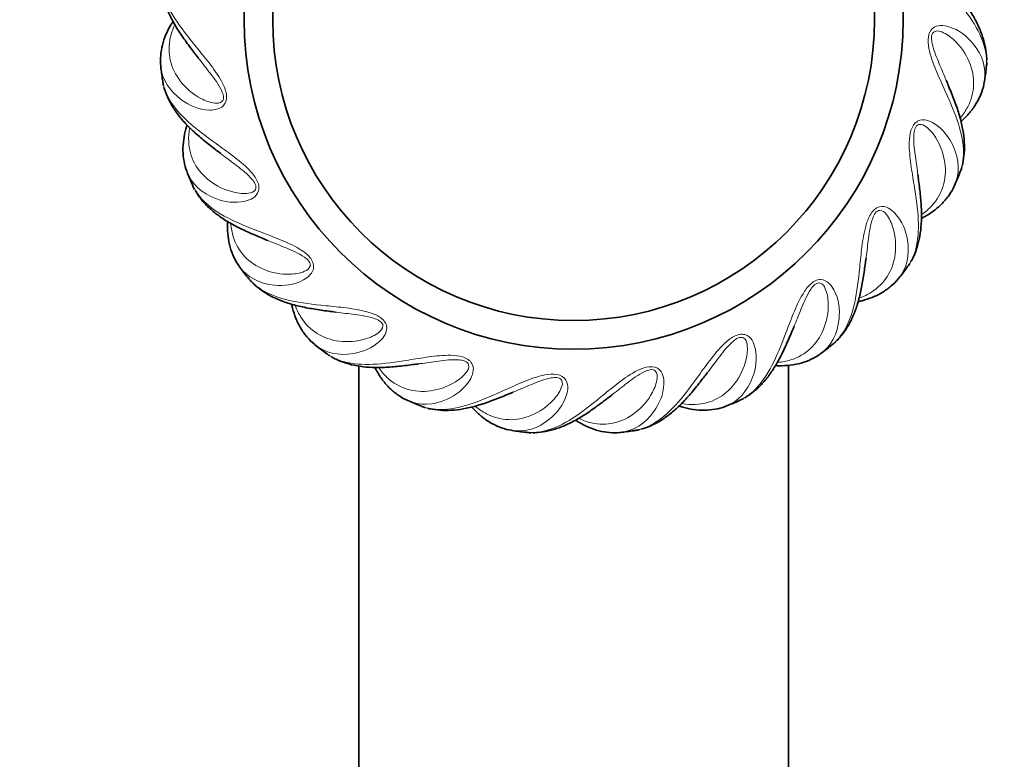
# Model space of a CAD drawing. Units: millimetres. Extents: x 0 to 1478, y 0 to 1758.
# Drawn here: x 466 to 535, y 1209 to 1260 of the extents above; entities that cross this region are included whole.
import ezdxf
from ezdxf import colors
from ezdxf.entities.mleader import LeaderData, LeaderLine
from ezdxf.math import Vec2, Vec3

# ---------------------------------------------------------------- set-up
doc = ezdxf.new("R2010")
doc.units = ezdxf.units.MM
doc.layers.add('DV1_Défaut', color=7, linetype='Continuous')
doc.layers.add('Défaut', color=7, linetype='Continuous')

# ---------------------------------------------------------------- blocks, each defined once
blk = doc.blocks.new('_DOT')
at = {"color": 0}
blk.add_line((0, 0), (-1, 0), dxfattribs=at)
at = {"color": 0, "const_width": 0.333}
blk.add_lwpolyline([(-0.1665, 0, 1), (0.1665, 0, 1)], format="xyb", close=True, dxfattribs=at)
blk = doc.blocks.new('SE')
at = {"layer": 'DV1_Défaut', "color": 7, "linetype": 'Continuous', "lineweight": 35}
for p, q in [((490.099, 1235.963), (490.099, 1184.725)), ((520.099, 1188.64), (520.099, 1236.013))]:
    blk.add_line(p, q, dxfattribs=at)
for radius in [23, 21]:
    blk.add_circle((505.099, 1260.14), radius, dxfattribs=at)
for start, end in [(186.49812, 188.33459), (351.49831, 353.33398), (201.49863, 203.33493), (336.49891, 338.3332), (216.49984, 218.33534), (321.49973, 323.33198), (231.50189, 233.33599), (306.50065, 308.33015), (246.50491, 248.33703), (291.50151, 293.34405), (261.50249, 263.33862), (276.50217, 278.34091)]:
    blk.add_arc((505.099, 1260.14), 29, start, end, dxfattribs=at)
at = {"layer": 'DV1_Défaut', "color": 7, "linetype": 'Continuous', "lineweight": 18}
for points, knots in [([(533.903, 1256.773), (533.957, 1257.244), (533.915, 1257.734), (533.621, 1258.816), (533.328, 1259.426), (532.522, 1260.69), (532.015, 1261.335), (531.151, 1262.397), (530.845, 1262.767), (530.238, 1263.552), (529.927, 1263.971), (529.542, 1264.68), (529.425, 1264.932), (529.295, 1265.483), (529.305, 1265.787), (529.556, 1266.209), (529.751, 1266.315), (530.137, 1266.436), (530.33, 1266.45), (531.276, 1266.424), (531.93, 1266.112), (533.317, 1265.134), (533.813, 1264.307), (533.912, 1263.424)], [0, 0, 0, 0, 0.111969, 0.111969, 0.244865, 0.244865, 0.377762, 0.377762, 0.44421, 0.44421, 0.510658, 0.510658, 0.543882, 0.543882, 0.577106, 0.577106, 0.61033, 0.61033, 0.643555, 0.643555, 0.776451, 0.776451, 1, 1, 1, 1]), ([(476.295, 1263.508), (476.241, 1263.037), (476.283, 1262.547), (476.577, 1261.464), (476.87, 1260.855), (477.676, 1259.591), (478.183, 1258.945), (479.048, 1257.884), (479.353, 1257.514), (479.96, 1256.729), (480.271, 1256.31), (480.656, 1255.601), (480.773, 1255.349), (480.903, 1254.798), (480.893, 1254.494), (480.642, 1254.072), (480.447, 1253.966), (480.061, 1253.845), (479.868, 1253.83), (478.922, 1253.857), (478.268, 1254.169), (476.881, 1255.146), (476.386, 1255.974), (476.286, 1256.857)], [0, 0, 0, 0, 0.1119714, 0.1119714, 0.2448679, 0.2448679, 0.3777645, 0.3777645, 0.4442128, 0.4442128, 0.5106611, 0.5106611, 0.5438853, 0.5438853, 0.5771094, 0.5771094, 0.6103336, 0.6103336, 0.6435577, 0.6435577, 0.7764543, 0.7764543, 1, 1, 1, 1]), ([(477.252, 1259.769), (477.118, 1259.478), (477.017, 1259.188), (476.832, 1258.362), (476.831, 1257.821), (477.07, 1256.793), (477.308, 1256.295), (478.025, 1255.374), (478.493, 1254.956), (479.379, 1254.487), (479.702, 1254.352), (480.227, 1254.3), (480.428, 1254.288), (480.649, 1254.519), (480.681, 1254.658), (480.643, 1254.932), (480.593, 1255.058), (480.322, 1255.643), (480.023, 1256.017), (479.475, 1256.737), (479.205, 1257.075), (478.93, 1257.431), (478.91, 1257.457), (478.89, 1257.484)], [0, 0, 0, 0, 0.09691, 0.09691, 0.276104, 0.276104, 0.455298, 0.455298, 0.634492, 0.634492, 0.724089, 0.724089, 0.768888, 0.768888, 0.791287, 0.791287, 0.813687, 0.813687, 0.903284, 0.903284, 0.992881, 0.992881, 1, 1, 1, 1]), ([(532.05, 1249.433), (532.224, 1249.874), (532.31, 1250.357), (532.306, 1251.48), (532.181, 1252.144), (531.73, 1253.574), (531.407, 1254.328), (530.847, 1255.577), (530.647, 1256.014), (530.264, 1256.929), (530.072, 1257.415), (529.884, 1258.199), (529.836, 1258.473), (529.853, 1259.038), (529.942, 1259.33), (530.293, 1259.673), (530.509, 1259.724), (530.913, 1259.741), (531.104, 1259.705), (532.01, 1259.435), (532.561, 1258.964), (533.648, 1257.661), (533.913, 1256.733), (533.781, 1255.855)], [0, 0, 0, 0, 0.111967, 0.111967, 0.244864, 0.244864, 0.377761, 0.377761, 0.444209, 0.444209, 0.510657, 0.510657, 0.543882, 0.543882, 0.577106, 0.577106, 0.61033, 0.61033, 0.643554, 0.643554, 0.776451, 0.776451, 1, 1, 1, 1]), ([(532.093, 1253.292), (532.298, 1253.538), (532.471, 1253.792), (532.863, 1254.542), (533.004, 1255.064), (533.039, 1256.12), (532.938, 1256.662), (532.484, 1257.737), (532.14, 1258.262), (531.406, 1258.945), (531.129, 1259.159), (530.635, 1259.344), (530.444, 1259.408), (530.171, 1259.243), (530.103, 1259.116), (530.07, 1258.842), (530.085, 1258.708), (530.196, 1258.072), (530.387, 1257.634), (530.731, 1256.796), (530.904, 1256.4), (531.077, 1255.984), (531.09, 1255.954), (531.103, 1255.923)], [0, 0, 0, 0, 0.09691, 0.09691, 0.276104, 0.276104, 0.455298, 0.455298, 0.634492, 0.634492, 0.724089, 0.724089, 0.768888, 0.768888, 0.791287, 0.791287, 0.813687, 0.813687, 0.903284, 0.903284, 0.992881, 0.992881, 1, 1, 1, 1]), ([(476.405, 1255.938), (476.475, 1255.469), (476.642, 1255.007), (477.207, 1254.037), (477.647, 1253.524), (478.753, 1252.512), (479.41, 1252.02), (480.519, 1251.218), (480.91, 1250.94), (481.699, 1250.339), (482.109, 1250.014), (482.664, 1249.43), (482.843, 1249.216), (483.11, 1248.718), (483.179, 1248.421), (483.046, 1247.949), (482.885, 1247.796), (482.543, 1247.579), (482.361, 1247.515), (481.441, 1247.296), (480.728, 1247.428), (479.135, 1248.013), (478.442, 1248.684), (478.117, 1249.511)], [0, 0, 0, 0, 0.1119806, 0.1119806, 0.2448792, 0.2448792, 0.3777779, 0.3777779, 0.4442272, 0.4442272, 0.5106765, 0.5106765, 0.5439012, 0.5439012, 0.5771259, 0.5771259, 0.6103505, 0.6103505, 0.6435752, 0.6435752, 0.7764739, 0.7764739, 1, 1, 1, 1]), ([(528.36, 1242.822), (528.643, 1243.203), (528.851, 1243.648), (529.137, 1244.733), (529.189, 1245.407), (529.123, 1246.905), (529.006, 1247.717), (528.788, 1249.069), (528.709, 1249.542), (528.576, 1250.525), (528.516, 1251.044), (528.537, 1251.85), (528.561, 1252.128), (528.725, 1252.669), (528.885, 1252.927), (529.314, 1253.168), (529.535, 1253.162), (529.93, 1253.073), (530.105, 1252.989), (530.91, 1252.494), (531.321, 1251.897), (532.033, 1250.357), (532.049, 1249.392), (531.694, 1248.578)], [0, 0, 0, 0, 0.1119736, 0.1119736, 0.2448716, 0.2448716, 0.3777695, 0.3777695, 0.4442185, 0.4442185, 0.5106674, 0.5106674, 0.5438919, 0.5438919, 0.5771164, 0.5771164, 0.6103409, 0.6103409, 0.6435653, 0.6435653, 0.7764633, 0.7764633, 1, 1, 1, 1]), ([(529.401, 1246.539), (529.663, 1246.723), (529.895, 1246.924), (530.468, 1247.547), (530.739, 1248.015), (531.046, 1249.025), (531.089, 1249.575), (530.928, 1250.731), (530.733, 1251.328), (530.2, 1252.177), (529.988, 1252.455), (529.559, 1252.762), (529.391, 1252.873), (529.084, 1252.784), (528.986, 1252.679), (528.883, 1252.424), (528.863, 1252.289), (528.805, 1251.647), (528.877, 1251.174), (528.992, 1250.276), (529.057, 1249.848), (529.117, 1249.402), (529.121, 1249.369), (529.125, 1249.337)], [0, 0, 0, 0, 0.09691, 0.09691, 0.276104, 0.276104, 0.455298, 0.455298, 0.634492, 0.634492, 0.724089, 0.724089, 0.768888, 0.768888, 0.791287, 0.791287, 0.813687, 0.813687, 0.903284, 0.903284, 0.992881, 0.992881, 1, 1, 1, 1]), ([(478.297, 1252.574), (478.242, 1252.259), (478.22, 1251.952), (478.255, 1251.107), (478.395, 1250.584), (478.892, 1249.653), (479.25, 1249.234), (480.181, 1248.53), (480.741, 1248.246), (481.719, 1248.022), (482.065, 1247.975), (482.586, 1248.062), (482.783, 1248.102), (482.937, 1248.382), (482.932, 1248.525), (482.825, 1248.779), (482.744, 1248.888), (482.33, 1249.384), (481.945, 1249.667), (481.229, 1250.221), (480.881, 1250.477), (480.523, 1250.751), (480.497, 1250.771), (480.471, 1250.791)], [0, 0, 0, 0, 0.09691, 0.09691, 0.276104, 0.276104, 0.455298, 0.455298, 0.634492, 0.634492, 0.724089, 0.724089, 0.768888, 0.768888, 0.791287, 0.791287, 0.813687, 0.813687, 0.903284, 0.903284, 0.992881, 0.992881, 1, 1, 1, 1]), ([(478.471, 1248.655), (478.659, 1248.22), (478.94, 1247.817), (479.737, 1247.026), (480.295, 1246.645), (481.625, 1245.953), (482.387, 1245.648), (483.666, 1245.161), (484.116, 1244.993), (485.034, 1244.617), (485.513, 1244.409), (486.2, 1243.988), (486.428, 1243.828), (486.816, 1243.416), (486.959, 1243.147), (486.953, 1242.656), (486.837, 1242.467), (486.563, 1242.169), (486.403, 1242.06), (485.571, 1241.61), (484.849, 1241.553), (483.159, 1241.707), (482.316, 1242.175), (481.788, 1242.889)], [0, 0, 0, 0, 0.111992, 0.111992, 0.244896, 0.244896, 0.377799, 0.377799, 0.444251, 0.444251, 0.510702, 0.510702, 0.543928, 0.543928, 0.577154, 0.577154, 0.61038, 0.61038, 0.643606, 0.643606, 0.776509, 0.776509, 1, 1, 1, 1]), ([(523.085, 1237.392), (523.457, 1237.687), (523.773, 1238.062), (524.331, 1239.036), (524.555, 1239.674), (524.879, 1241.138), (524.976, 1241.953), (525.116, 1243.315), (525.161, 1243.793), (525.287, 1244.777), (525.364, 1245.293), (525.592, 1246.066), (525.688, 1246.328), (525.986, 1246.809), (526.208, 1247.017), (526.684, 1247.138), (526.896, 1247.075), (527.255, 1246.887), (527.402, 1246.761), (528.052, 1246.074), (528.294, 1245.391), (528.583, 1243.719), (528.349, 1242.783), (527.795, 1242.089)], [0, 0, 0, 0, 0.111991, 0.111991, 0.24489, 0.24489, 0.377789, 0.377789, 0.444239, 0.444239, 0.510689, 0.510689, 0.543913, 0.543913, 0.577138, 0.577138, 0.610363, 0.610363, 0.643588, 0.643588, 0.776487, 0.776487, 1, 1, 1, 1]), ([(525.052, 1240.712), (525.353, 1240.823), (525.63, 1240.957), (526.344, 1241.41), (526.727, 1241.792), (527.285, 1242.688), (527.469, 1243.208), (527.613, 1244.367), (527.578, 1244.993), (527.283, 1245.952), (527.151, 1246.275), (526.816, 1246.683), (526.682, 1246.833), (526.363, 1246.827), (526.241, 1246.751), (526.075, 1246.531), (526.021, 1246.406), (525.799, 1245.801), (525.746, 1245.325), (525.625, 1244.428), (525.577, 1243.998), (525.519, 1243.552), (525.515, 1243.519), (525.51, 1243.487)], [0, 0, 0, 0, 0.09691, 0.09691, 0.276104, 0.276104, 0.455298, 0.455298, 0.634492, 0.634492, 0.724089, 0.724089, 0.768888, 0.768888, 0.791287, 0.791287, 0.813687, 0.813687, 0.903284, 0.903284, 0.992881, 0.992881, 1, 1, 1, 1]), ([(481.169, 1245.895), (481.197, 1245.576), (481.255, 1245.274), (481.508, 1244.467), (481.778, 1243.998), (482.499, 1243.227), (482.954, 1242.915), (484.036, 1242.476), (484.65, 1242.347), (485.652, 1242.384), (485.999, 1242.428), (486.479, 1242.647), (486.659, 1242.737), (486.736, 1243.047), (486.694, 1243.184), (486.524, 1243.402), (486.418, 1243.486), (485.89, 1243.857), (485.445, 1244.031), (484.61, 1244.381), (484.207, 1244.538), (483.791, 1244.71), (483.76, 1244.722), (483.73, 1244.735)], [0, 0, 0, 0, 0.09691, 0.09691, 0.276104, 0.276104, 0.455298, 0.455298, 0.634492, 0.634492, 0.724089, 0.724089, 0.768888, 0.768888, 0.791287, 0.791287, 0.813687, 0.813687, 0.903284, 0.903284, 0.992881, 0.992881, 1, 1, 1, 1]), ([(482.351, 1242.154), (482.645, 1241.783), (483.021, 1241.466), (483.995, 1240.909), (484.633, 1240.685), (486.097, 1240.361), (486.912, 1240.263), (488.273, 1240.124), (488.751, 1240.078), (489.735, 1239.952), (490.252, 1239.876), (491.025, 1239.647), (491.287, 1239.551), (491.767, 1239.254), (491.975, 1239.031), (492.097, 1238.556), (492.033, 1238.343), (491.846, 1237.984), (491.72, 1237.837), (491.033, 1237.188), (490.349, 1236.945), (488.678, 1236.656), (487.743, 1236.89), (487.048, 1237.443)], [0, 0, 0, 0, 0.112004, 0.112004, 0.244915, 0.244915, 0.377827, 0.377827, 0.444283, 0.444283, 0.510739, 0.510739, 0.543967, 0.543967, 0.577195, 0.577195, 0.610423, 0.610423, 0.643651, 0.643651, 0.776562, 0.776562, 1, 1, 1, 1]), ([(516.586, 1233.513), (517.021, 1233.701), (517.423, 1233.982), (518.213, 1234.778), (518.595, 1235.336), (519.287, 1236.666), (519.592, 1237.428), (520.079, 1238.707), (520.247, 1239.157), (520.623, 1240.075), (520.83, 1240.555), (521.251, 1241.242), (521.412, 1241.47), (521.824, 1241.857), (522.092, 1242.001), (522.583, 1241.995), (522.772, 1241.879), (523.07, 1241.604), (523.179, 1241.444), (523.629, 1240.613), (523.686, 1239.89), (523.533, 1238.201), (523.064, 1237.358), (522.35, 1236.83)], [0, 0, 0, 0, 0.111876, 0.111876, 0.244797, 0.244797, 0.377719, 0.377719, 0.44418, 0.44418, 0.51064, 0.51064, 0.543871, 0.543871, 0.577101, 0.577101, 0.610332, 0.610332, 0.643562, 0.643562, 0.776483, 0.776483, 1, 1, 1, 1]), ([(519.344, 1236.21), (519.663, 1236.239), (519.965, 1236.297), (520.773, 1236.55), (521.241, 1236.82), (522.012, 1237.541), (522.324, 1237.995), (522.763, 1239.077), (522.892, 1239.691), (522.855, 1240.694), (522.811, 1241.04), (522.593, 1241.52), (522.503, 1241.701), (522.192, 1241.777), (522.055, 1241.735), (521.838, 1241.565), (521.754, 1241.459), (521.382, 1240.932), (521.208, 1240.486), (520.859, 1239.651), (520.701, 1239.248), (520.53, 1238.832), (520.517, 1238.802), (520.505, 1238.771)], [0, 0, 0, 0, 0.09691, 0.09691, 0.276104, 0.276104, 0.455298, 0.455298, 0.634492, 0.634492, 0.724089, 0.724089, 0.768888, 0.768888, 0.791287, 0.791287, 0.813687, 0.813687, 0.903284, 0.903284, 0.992881, 0.992881, 1, 1, 1, 1]), ([(485.671, 1240.187), (485.781, 1239.886), (485.916, 1239.61), (486.369, 1238.895), (486.751, 1238.512), (487.647, 1237.954), (488.167, 1237.77), (489.325, 1237.626), (489.952, 1237.661), (490.91, 1237.956), (491.234, 1238.088), (491.641, 1238.423), (491.792, 1238.557), (491.786, 1238.877), (491.71, 1238.998), (491.489, 1239.164), (491.365, 1239.218), (490.759, 1239.44), (490.284, 1239.493), (489.387, 1239.614), (488.957, 1239.663), (488.51, 1239.72), (488.478, 1239.725), (488.445, 1239.729)], [0, 0, 0, 0, 0.09691, 0.09691, 0.276104, 0.276104, 0.455298, 0.455298, 0.634492, 0.634492, 0.724089, 0.724089, 0.768888, 0.768888, 0.791287, 0.791287, 0.813687, 0.813687, 0.903284, 0.903284, 0.992881, 0.992881, 1, 1, 1, 1]), ([(509.302, 1231.447), (509.771, 1231.516), (510.232, 1231.684), (511.202, 1232.248), (511.715, 1232.688), (512.728, 1233.794), (513.22, 1234.451), (514.021, 1235.561), (514.3, 1235.952), (514.901, 1236.741), (515.225, 1237.15), (515.81, 1237.705), (516.023, 1237.884), (516.522, 1238.151), (516.818, 1238.221), (517.291, 1238.088), (517.443, 1237.927), (517.66, 1237.585), (517.724, 1237.402), (517.944, 1236.482), (517.812, 1235.769), (517.226, 1234.177), (516.556, 1233.484), (515.73, 1233.159)], [0, 0, 0, 0, 0.111932, 0.111932, 0.244851, 0.244851, 0.37777, 0.37777, 0.44423, 0.44423, 0.510689, 0.510689, 0.543919, 0.543919, 0.577149, 0.577149, 0.610379, 0.610379, 0.643608, 0.643608, 0.776527, 0.776527, 1, 1, 1, 1]), ([(512.665, 1233.339), (512.981, 1233.284), (513.287, 1233.262), (514.133, 1233.297), (514.655, 1233.436), (515.587, 1233.933), (516.006, 1234.291), (516.71, 1235.223), (516.993, 1235.783), (517.217, 1236.761), (517.264, 1237.107), (517.178, 1237.627), (517.137, 1237.825), (516.857, 1237.979), (516.714, 1237.974), (516.46, 1237.866), (516.351, 1237.785), (515.856, 1237.372), (515.572, 1236.987), (515.019, 1236.27), (514.762, 1235.922), (514.489, 1235.564), (514.469, 1235.538), (514.449, 1235.512)], [0, 0, 0, 0, 0.09691, 0.09691, 0.276104, 0.276104, 0.455298, 0.455298, 0.634492, 0.634492, 0.724089, 0.724089, 0.768888, 0.768888, 0.791287, 0.791287, 0.813687, 0.813687, 0.903284, 0.903284, 0.992881, 0.992881, 1, 1, 1, 1]), ([(487.781, 1236.88), (488.162, 1236.597), (488.606, 1236.389), (489.692, 1236.102), (490.366, 1236.051), (491.864, 1236.116), (492.676, 1236.233), (494.027, 1236.451), (494.501, 1236.531), (495.484, 1236.664), (496.003, 1236.724), (496.809, 1236.703), (497.086, 1236.678), (497.628, 1236.515), (497.886, 1236.354), (498.126, 1235.926), (498.12, 1235.704), (498.032, 1235.309), (497.948, 1235.134), (497.453, 1234.329), (496.855, 1233.918), (495.316, 1233.207), (494.353, 1233.191), (493.539, 1233.544)], [0, 0, 0, 0, 0.112012, 0.112012, 0.244937, 0.244937, 0.377861, 0.377861, 0.444323, 0.444323, 0.510785, 0.510785, 0.544016, 0.544016, 0.577247, 0.577247, 0.610479, 0.610479, 0.64371, 0.64371, 0.776634, 0.776634, 1, 1, 1, 1]), ([(491.497, 1235.839), (491.682, 1235.577), (491.883, 1235.344), (492.506, 1234.771), (492.974, 1234.5), (493.984, 1234.193), (494.533, 1234.15), (495.69, 1234.311), (496.286, 1234.507), (497.136, 1235.04), (497.414, 1235.251), (497.721, 1235.68), (497.831, 1235.849), (497.743, 1236.156), (497.638, 1236.253), (497.382, 1236.357), (497.248, 1236.377), (496.605, 1236.434), (496.132, 1236.363), (495.235, 1236.247), (494.807, 1236.182), (494.361, 1236.123), (494.328, 1236.119), (494.295, 1236.114)], [0, 0, 0, 0, 0.09691, 0.09691, 0.276104, 0.276104, 0.455298, 0.455298, 0.634492, 0.634492, 0.724089, 0.724089, 0.768888, 0.768888, 0.791287, 0.791287, 0.813687, 0.813687, 0.903284, 0.903284, 0.992881, 0.992881, 1, 1, 1, 1]), ([(501.732, 1231.337), (502.203, 1231.282), (502.692, 1231.324), (503.775, 1231.619), (504.384, 1231.911), (505.649, 1232.717), (506.294, 1233.225), (507.355, 1234.089), (507.726, 1234.395), (508.51, 1235.001), (508.93, 1235.313), (509.638, 1235.698), (509.891, 1235.815), (510.441, 1235.944), (510.746, 1235.934), (511.168, 1235.684), (511.273, 1235.489), (511.394, 1235.102), (511.409, 1234.909), (511.383, 1233.964), (511.071, 1233.309), (510.093, 1231.923), (509.267, 1231.428), (508.385, 1231.327)], [0, 0, 0, 0, 0.1119725, 0.1119725, 0.2448919, 0.2448919, 0.3778112, 0.3778112, 0.4442709, 0.4442709, 0.5107306, 0.5107306, 0.5439604, 0.5439604, 0.5771903, 0.5771903, 0.6104201, 0.6104201, 0.64365, 0.64365, 0.7765693, 0.7765693, 1, 1, 1, 1]), ([(505.47, 1232.294), (505.761, 1232.159), (506.052, 1232.058), (506.877, 1231.873), (507.418, 1231.873), (508.447, 1232.112), (508.944, 1232.349), (509.865, 1233.067), (510.284, 1233.534), (510.753, 1234.421), (510.888, 1234.743), (510.939, 1235.268), (510.951, 1235.469), (510.721, 1235.691), (510.581, 1235.723), (510.308, 1235.685), (510.182, 1235.635), (509.596, 1235.363), (509.223, 1235.065), (508.503, 1234.516), (508.165, 1234.246), (507.808, 1233.971), (507.782, 1233.951), (507.756, 1233.931)], [0, 0, 0, 0, 0.09691, 0.09691, 0.276104, 0.276104, 0.455298, 0.455298, 0.634492, 0.634492, 0.724089, 0.724089, 0.768888, 0.768888, 0.791287, 0.791287, 0.813687, 0.813687, 0.903284, 0.903284, 0.992881, 0.992881, 1, 1, 1, 1]), ([(494.391, 1233.19), (494.832, 1233.015), (495.316, 1232.929), (496.438, 1232.933), (497.103, 1233.058), (498.532, 1233.509), (499.287, 1233.833), (500.536, 1234.393), (500.973, 1234.592), (501.888, 1234.975), (502.373, 1235.167), (503.157, 1235.356), (503.432, 1235.404), (503.997, 1235.386), (504.288, 1235.298), (504.631, 1234.946), (504.683, 1234.731), (504.699, 1234.326), (504.664, 1234.136), (504.394, 1233.229), (503.923, 1232.678), (502.62, 1231.592), (501.694, 1231.327), (500.816, 1231.459)], [0, 0, 0, 0, 0.111999, 0.111999, 0.24492, 0.24492, 0.377842, 0.377842, 0.444303, 0.444303, 0.510764, 0.510764, 0.543994, 0.543994, 0.577225, 0.577225, 0.610455, 0.610455, 0.643686, 0.643686, 0.776608, 0.776608, 1, 1, 1, 1]), ([(498.251, 1233.146), (498.496, 1232.941), (498.751, 1232.768), (499.501, 1232.376), (500.023, 1232.236), (501.078, 1232.2), (501.62, 1232.301), (502.695, 1232.756), (503.221, 1233.099), (503.904, 1233.834), (504.117, 1234.11), (504.303, 1234.604), (504.366, 1234.795), (504.201, 1235.069), (504.075, 1235.136), (503.801, 1235.17), (503.666, 1235.154), (503.03, 1235.044), (502.592, 1234.852), (501.755, 1234.508), (501.358, 1234.335), (500.943, 1234.162), (500.912, 1234.149), (500.882, 1234.137)], [0, 0, 0, 0, 0.09691, 0.09691, 0.276104, 0.276104, 0.455298, 0.455298, 0.634492, 0.634492, 0.724089, 0.724089, 0.768888, 0.768888, 0.791287, 0.791287, 0.813687, 0.813687, 0.903284, 0.903284, 0.992881, 0.992881, 1, 1, 1, 1])]:
    blk.add_open_spline(points, degree=3, knots=knots, dxfattribs=at)
at = {"layer": 'DV1_Défaut', "color": 7, "linetype": 'Continuous', "lineweight": 35}
for points, knots in [([(476.261, 1262.992), (476.262, 1262.877), (476.285, 1262.508), (476.373, 1261.899), (476.602, 1261.135), (476.944, 1260.348), (477.402, 1259.533), (477.966, 1258.702), (478.491, 1258.008), (478.794, 1257.611), (478.892, 1257.482)], [0, 0, 0, 0, 0.062275, 0.196858, 0.33636, 0.48206, 0.633032, 0.785697, 0.940615, 1, 1, 1, 1]), ([(533.937, 1257.289), (533.936, 1257.404), (533.913, 1257.773), (533.825, 1258.382), (533.596, 1259.146), (533.254, 1259.933), (532.796, 1260.747), (532.232, 1261.579), (531.707, 1262.273), (531.404, 1262.67), (531.306, 1262.799)], [0, 0, 0, 0, 0.0622747, 0.1968583, 0.3363604, 0.48206, 0.6330322, 0.7856966, 0.9406152, 1, 1, 1, 1]), ([(477.139, 1260.011), (477.088, 1259.933), (476.903, 1259.637), (476.623, 1259.094), (476.377, 1258.374), (476.265, 1257.648), (476.244, 1257.122), (476.29, 1256.883), (476.294, 1256.863)], [0, 0, 0, 0, 0.078099, 0.296379, 0.529143, 0.757842, 0.98277, 1, 1, 1, 1]), ([(533.89, 1256.758), (533.901, 1256.813), (533.925, 1256.944), (533.935, 1257.084), (533.937, 1257.175)], [0, 0, 0, 0, 0.353766, 1, 1, 1, 1]), ([(476.413, 1255.956), (476.418, 1255.901), (476.428, 1255.767), (476.455, 1255.63), (476.477, 1255.541)], [0, 0, 0, 0, 0.353766, 1, 1, 1, 1]), ([(532.217, 1249.922), (532.245, 1250.034), (532.318, 1250.396), (532.391, 1251.007), (532.368, 1251.804), (532.241, 1252.653), (532.01, 1253.558), (531.68, 1254.507), (531.352, 1255.313), (531.163, 1255.776), (531.101, 1255.926)], [0, 0, 0, 0, 0.062275, 0.196858, 0.33636, 0.48206, 0.633032, 0.785697, 0.940615, 1, 1, 1, 1]), ([(532.14, 1253.029), (532.209, 1253.091), (532.465, 1253.329), (532.875, 1253.781), (533.299, 1254.413), (533.596, 1255.086), (533.752, 1255.588), (533.77, 1255.831), (533.771, 1255.851)], [0, 0, 0, 0, 0.0780991, 0.2963786, 0.5291426, 0.7578419, 0.9827698, 1, 1, 1, 1]), ([(476.505, 1255.431), (476.537, 1255.32), (476.654, 1254.97), (476.897, 1254.404), (477.316, 1253.725), (477.849, 1253.054), (478.503, 1252.386), (479.263, 1251.729), (479.949, 1251.194), (480.345, 1250.889), (480.473, 1250.789)], [0, 0, 0, 0, 0.0622747, 0.1968583, 0.3363604, 0.48206, 0.6330322, 0.7856966, 0.9406152, 1, 1, 1, 1]), ([(478.125, 1252.778), (478.096, 1252.69), (477.994, 1252.356), (477.864, 1251.759), (477.813, 1251.001), (477.892, 1250.27), (478.008, 1249.757), (478.115, 1249.537), (478.124, 1249.519)], [0, 0, 0, 0, 0.078099, 0.296379, 0.529143, 0.757842, 0.98277, 1, 1, 1, 1]), ([(532.034, 1249.422), (532.058, 1249.472), (532.115, 1249.593), (532.161, 1249.725), (532.187, 1249.813)], [0, 0, 0, 0, 0.353766, 1, 1, 1, 1]), ([(528.648, 1243.252), (528.704, 1243.352), (528.869, 1243.683), (529.097, 1244.254), (529.281, 1245.031), (529.378, 1245.883), (529.389, 1246.818), (529.316, 1247.82), (529.209, 1248.683), (529.145, 1249.178), (529.124, 1249.34)], [0, 0, 0, 0, 0.062275, 0.196858, 0.33636, 0.48206, 0.633032, 0.785697, 0.940615, 1, 1, 1, 1]), ([(478.474, 1248.674), (478.492, 1248.622), (478.537, 1248.496), (478.598, 1248.37), (478.642, 1248.289)], [0, 0, 0, 0, 0.353766, 1, 1, 1, 1]), ([(478.699, 1248.191), (478.758, 1248.092), (478.962, 1247.784), (479.342, 1247.3), (479.923, 1246.753), (480.612, 1246.243), (481.416, 1245.766), (482.32, 1245.328), (483.122, 1244.99), (483.583, 1244.797), (483.733, 1244.735)], [0, 0, 0, 0, 0.062275, 0.196858, 0.33636, 0.48206, 0.633032, 0.785697, 0.940615, 1, 1, 1, 1]), ([(529.378, 1246.273), (529.461, 1246.315), (529.769, 1246.478), (530.283, 1246.809), (530.856, 1247.309), (531.317, 1247.882), (531.597, 1248.327), (531.677, 1248.557), (531.684, 1248.576)], [0, 0, 0, 0, 0.078099, 0.296379, 0.529143, 0.757842, 0.98277, 1, 1, 1, 1]), ([(480.95, 1246.048), (480.945, 1245.956), (480.932, 1245.606), (480.962, 1244.996), (481.108, 1244.25), (481.374, 1243.564), (481.619, 1243.099), (481.779, 1242.915), (481.792, 1242.899)], [0, 0, 0, 0, 0.078099, 0.296379, 0.529143, 0.757842, 0.98277, 1, 1, 1, 1]), ([(523.474, 1237.733), (523.555, 1237.815), (523.799, 1238.092), (524.168, 1238.584), (524.546, 1239.287), (524.861, 1240.085), (525.113, 1240.985), (525.302, 1241.972), (525.422, 1242.833), (525.489, 1243.328), (525.51, 1243.49)], [0, 0, 0, 0, 0.062275, 0.196858, 0.33636, 0.48206, 0.633032, 0.785697, 0.940615, 1, 1, 1, 1]), ([(528.342, 1242.816), (528.378, 1242.858), (528.465, 1242.96), (528.543, 1243.075), (528.591, 1243.154)], [0, 0, 0, 0, 0.353766, 1, 1, 1, 1]), ([(482.349, 1242.173), (482.38, 1242.128), (482.456, 1242.018), (482.548, 1241.912), (482.611, 1241.846)], [0, 0, 0, 0, 0.353766, 1, 1, 1, 1]), ([(524.961, 1240.462), (525.052, 1240.481), (525.393, 1240.559), (525.974, 1240.745), (526.657, 1241.08), (527.251, 1241.514), (527.637, 1241.871), (527.774, 1242.073), (527.785, 1242.09)], [0, 0, 0, 0, 0.078099, 0.296379, 0.529143, 0.757842, 0.98277, 1, 1, 1, 1]), ([(482.691, 1241.765), (482.773, 1241.685), (483.05, 1241.44), (483.543, 1241.072), (484.245, 1240.693), (485.043, 1240.378), (485.943, 1240.126), (486.93, 1239.938), (487.792, 1239.818), (488.287, 1239.751), (488.448, 1239.729)], [0, 0, 0, 0, 0.062275, 0.196858, 0.33636, 0.48206, 0.633032, 0.785697, 0.940615, 1, 1, 1, 1]), ([(485.42, 1240.278), (485.439, 1240.187), (485.517, 1239.847), (485.704, 1239.265), (486.038, 1238.582), (486.473, 1237.989), (486.83, 1237.603), (487.032, 1237.466), (487.048, 1237.454)], [0, 0, 0, 0, 0.078099, 0.296379, 0.529143, 0.757842, 0.98277, 1, 1, 1, 1]), ([(517.049, 1233.74), (517.148, 1233.799), (517.456, 1234.003), (517.939, 1234.384), (518.486, 1234.964), (518.997, 1235.654), (519.473, 1236.457), (519.911, 1237.362), (520.25, 1238.163), (520.442, 1238.624), (520.505, 1238.774)], [0, 0, 0, 0, 0.0622747, 0.1968583, 0.3363604, 0.48206, 0.6330322, 0.7856966, 0.9406152, 1, 1, 1, 1]), ([(523.066, 1237.39), (523.112, 1237.422), (523.222, 1237.498), (523.327, 1237.589), (523.394, 1237.652)], [0, 0, 0, 0, 0.353766, 1, 1, 1, 1]), ([(487.774, 1236.897), (487.816, 1236.862), (487.918, 1236.775), (488.034, 1236.697), (488.112, 1236.649)], [0, 0, 0, 0, 0.353766, 1, 1, 1, 1]), ([(488.21, 1236.592), (488.311, 1236.535), (488.642, 1236.371), (489.213, 1236.142), (489.989, 1235.958), (490.842, 1235.861), (491.776, 1235.85), (492.778, 1235.923), (493.641, 1236.031), (494.137, 1236.094), (494.298, 1236.115)], [0, 0, 0, 0, 0.062275, 0.196858, 0.33636, 0.48206, 0.633032, 0.785697, 0.940615, 1, 1, 1, 1]), ([(519.191, 1235.991), (519.284, 1235.986), (519.633, 1235.974), (520.243, 1236.003), (520.989, 1236.15), (521.675, 1236.416), (522.14, 1236.66), (522.325, 1236.82), (522.34, 1236.833)], [0, 0, 0, 0, 0.078099, 0.296379, 0.529143, 0.757842, 0.98277, 1, 1, 1, 1]), ([(491.231, 1235.862), (491.273, 1235.779), (491.437, 1235.47), (491.767, 1234.956), (492.268, 1234.384), (492.841, 1233.923), (493.285, 1233.642), (493.516, 1233.562), (493.535, 1233.556)], [0, 0, 0, 0, 0.078099, 0.296379, 0.529143, 0.757842, 0.98277, 1, 1, 1, 1]), ([(509.809, 1231.547), (509.919, 1231.578), (510.27, 1231.696), (510.835, 1231.938), (511.514, 1232.357), (512.186, 1232.891), (512.854, 1233.544), (513.511, 1234.304), (514.045, 1234.991), (514.351, 1235.386), (514.45, 1235.515)], [0, 0, 0, 0, 0.062275, 0.196858, 0.33636, 0.48206, 0.633032, 0.785697, 0.940615, 1, 1, 1, 1]), ([(494.881, 1233.023), (494.992, 1232.995), (495.355, 1232.921), (495.965, 1232.848), (496.763, 1232.872), (497.611, 1232.998), (498.517, 1233.23), (499.466, 1233.56), (500.272, 1233.887), (500.734, 1234.077), (500.884, 1234.139)], [0, 0, 0, 0, 0.062275, 0.196858, 0.33636, 0.48206, 0.633032, 0.785697, 0.940615, 1, 1, 1, 1]), ([(502.248, 1231.302), (502.363, 1231.304), (502.731, 1231.327), (503.34, 1231.414), (504.105, 1231.643), (504.891, 1231.985), (505.706, 1232.443), (506.537, 1233.007), (507.231, 1233.532), (507.629, 1233.835), (507.758, 1233.934)], [0, 0, 0, 0, 0.062275, 0.196858, 0.33636, 0.48206, 0.633032, 0.785697, 0.940615, 1, 1, 1, 1]), ([(516.566, 1233.515), (516.618, 1233.534), (516.744, 1233.579), (516.869, 1233.64), (516.95, 1233.684)], [0, 0, 0, 0, 0.353766, 1, 1, 1, 1]), ([(494.38, 1233.205), (494.43, 1233.182), (494.551, 1233.124), (494.683, 1233.079), (494.771, 1233.053)], [0, 0, 0, 0, 0.353766, 1, 1, 1, 1]), ([(497.988, 1233.1), (498.05, 1233.03), (498.288, 1232.775), (498.74, 1232.364), (499.371, 1231.94), (500.044, 1231.644), (500.546, 1231.488), (500.79, 1231.47), (500.81, 1231.468)], [0, 0, 0, 0, 0.0780991, 0.2963786, 0.5291426, 0.7578419, 0.9827698, 1, 1, 1, 1]), ([(512.461, 1233.167), (512.549, 1233.138), (512.883, 1233.035), (513.48, 1232.906), (514.239, 1232.854), (514.97, 1232.934), (515.483, 1233.05), (515.702, 1233.156), (515.72, 1233.165)], [0, 0, 0, 0, 0.078099, 0.296379, 0.529143, 0.757842, 0.98277, 1, 1, 1, 1]), ([(505.229, 1232.181), (505.306, 1232.13), (505.603, 1231.944), (506.146, 1231.665), (506.865, 1231.419), (507.592, 1231.306), (508.117, 1231.285), (508.357, 1231.331), (508.377, 1231.335)], [0, 0, 0, 0, 0.078099, 0.296379, 0.529143, 0.757842, 0.98277, 1, 1, 1, 1]), ([(501.717, 1231.349), (501.771, 1231.339), (501.903, 1231.315), (502.042, 1231.305), (502.134, 1231.303)], [0, 0, 0, 0, 0.353766, 1, 1, 1, 1]), ([(509.284, 1231.455), (509.339, 1231.459), (509.472, 1231.47), (509.61, 1231.496), (509.699, 1231.518)], [0, 0, 0, 0, 0.353766, 1, 1, 1, 1])]:
    blk.add_open_spline(points, degree=3, knots=knots, dxfattribs=at)

msp = doc.modelspace()

# ---------------------------------------------------------------- block references
at = {"layer": 'Défaut'}
msp.add_blockref('SE', (0, 0), dxfattribs=at)

# ---------------------------------------------------------------- leaders
at = {"layer": 'Défaut', "color": 7, "linetype": 'Continuous', "lineweight": 18}
ml = msp.add_multileader_mtext('Standard', dxfattribs=at)
ml.set_content('{\\pxsm0.9;\\fSolid Edge ISO|b1||i0||c0|p34;\\W1.;13/08/2019\\P}', color=256)
ml.set_leader_properties()
ml.set_arrow_properties(name='DOT')
ml.build(insert=Vec2(0, 0))
ml.multileader.update_dxf_attribs({"leader_type": 0, "dogleg_length": 0, "arrow_head_size": 12})
ctx = ml.context
ctx.base_point, ctx.char_height, ctx.arrow_head_size, ctx.landing_gap_size = Vec3(1390.407, 1750.708), 12, 12, 4.2
notes = []
notes.append((ctx, [(0, (0, 0, 0), (0, 0), (1, 0), 1, [])]))
ctx.mtext.insert = Vec3(1392.407, 1756.828)
for ctx, leaders in notes:
    for number, flags, end, landing, length, lines in leaders:
        leader = LeaderData()
        leader.index, (leader.has_last_leader_line, leader.has_dogleg_vector, leader.attachment_direction) = number, flags
        leader.last_leader_point, leader.dogleg_vector, leader.dogleg_length = Vec3(end), Vec3(landing), length
        for number, points, colour, breaks in lines:
            line = LeaderLine()
            line.index, line.vertices, line.color, line.breaks = number, Vec3.list(points), colors.encode_raw_color(colour), breaks
            leader.lines.append(line)
        ctx.leaders.append(leader)

doc.saveas('drawing.dxf')
